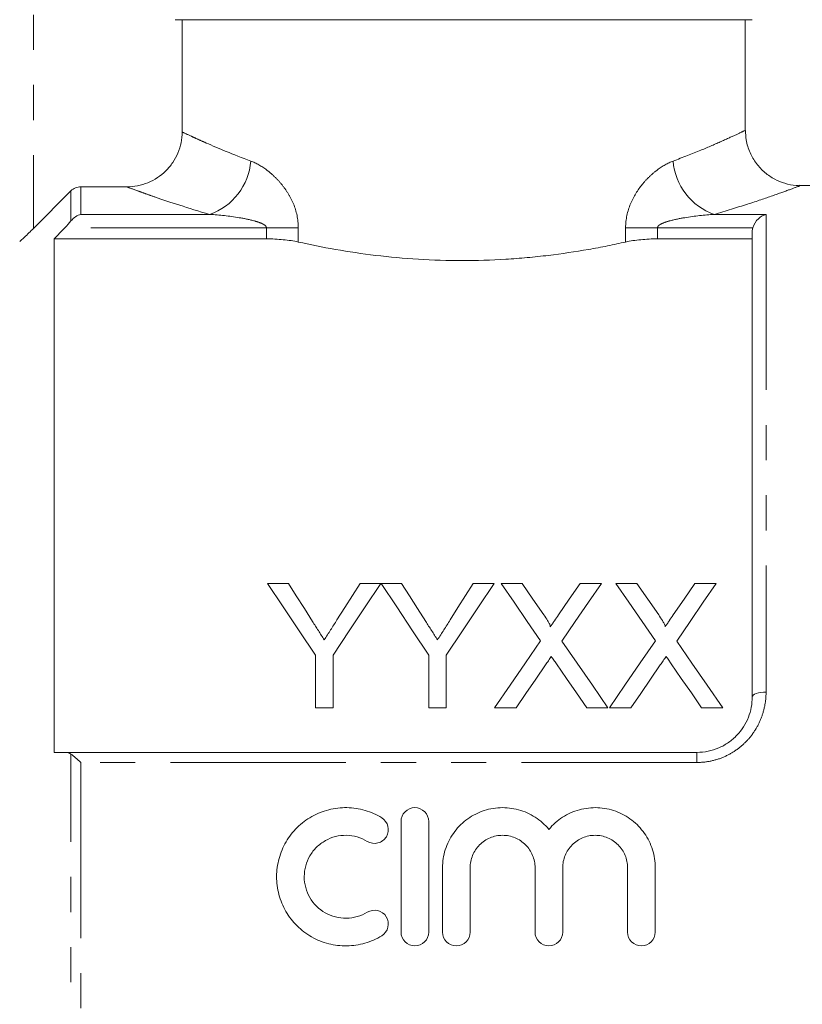
# Model space of a CAD drawing. Units: millimetres. Extents: x 142 to 264, y 82 to 271.
# Drawn here: x 172 to 200, y 197 to 233 of the extents above; entities that cross this region are included whole.
import ezdxf

# ---------------------------------------------------------------- set-up
doc = ezdxf.new("R2010")
doc.units = ezdxf.units.MM
doc.linetypes.add('PHANTOM', pattern=[12.7, 6.35, -1.27, 1.27, -1.27, 1.27, -1.27])

msp = doc.modelspace()

# ---------------------------------------------------------------- linework, layer by layer
at = {"color": 8, "linetype": 'PHANTOM', "lineweight": 0}
for p, q in [((172.39, 240.705), (172.39, 225.358)), ((174.097, 226.86), (174.097, 225.864)), ((173.743, 225.625), (173.743, 226.713)), ((174.097, 225.864), (178.762, 225.864)), ((197.018, 225.864), (198.89, 225.864)), ((198.89, 225.864), (198.89, 208.584)), ((180.814, 225.382), (173.528, 225.382)), ((180.814, 225.382), (181.969, 225.382)), ((180.814, 224.977), (180.814, 225.382)), ((181.969, 225.382), (181.969, 224.864)), ((193.81, 224.864), (193.81, 225.382)), ((194.965, 225.382), (193.81, 225.382)), ((194.965, 225.382), (194.965, 224.977)), ((198.409, 225.382), (194.965, 225.382)), ((173.743, 190.468), (173.743, 206.342)), ((196.39, 206.405), (196.39, 206.039)), ((174.097, 206.039), (174.097, 190.771)), ((196.39, 206.039), (174.097, 206.039))]:
    msp.add_line(p, q, dxfattribs=at)
at = {"color": 7, "linetype": 'Continuous', "lineweight": 15}
for p, q in [((198.39, 232.905), (177.512, 232.905)), ((177.765, 228.845), (177.765, 232.905)), ((198.14, 228.89), (198.14, 232.905)), ((174.097, 226.86), (175.76, 226.86)), ((209.24, 226.905), (200.103, 226.905)), ((172.39, 225.358), (173.743, 226.713)), ((198.39, 208.405), (198.39, 225.238)), ((173.14, 224.977), (173.14, 206.405)), ((173.14, 224.977), (180.814, 224.977)), ((194.965, 224.977), (198.39, 224.977)), ((181.609, 212.517), (180.858, 212.517)), ((184.955, 212.517), (184.204, 212.517)), ((185.706, 212.517), (184.965, 212.517)), ((189.051, 212.517), (188.3, 212.517)), ((190.067, 212.517), (189.302, 212.517)), ((192.937, 212.517), (192.162, 212.517)), ((194.221, 212.517), (193.456, 212.517)), ((197.091, 212.517), (196.315, 212.517)), ((182.589, 209.924), (182.589, 208.017)), ((183.224, 208.017), (183.224, 209.924)), ((186.685, 209.924), (186.685, 208.017)), ((187.32, 208.017), (187.32, 209.924)), ((182.589, 208.017), (183.224, 208.017)), ((186.685, 208.017), (187.32, 208.017)), ((189.072, 208.017), (189.846, 208.017)), ((192.402, 208.017), (193.168, 208.017)), ((193.225, 208.017), (194, 208.017)), ((196.556, 208.017), (197.322, 208.017)), ((173.528, 206.405), (196.39, 206.405)), ((185.685, 203.905), (185.685, 199.905)), ((186.685, 199.905), (186.685, 203.905)), ((187.185, 202.231), (187.185, 199.905)), ((188.185, 199.905), (188.185, 202.231)), ((190.533, 202.231), (190.533, 199.905)), ((191.533, 199.905), (191.533, 202.231)), ((193.881, 202.231), (193.881, 199.905)), ((194.881, 199.905), (194.881, 202.231))]:
    msp.add_line(p, q, dxfattribs=at)
at = {"color": 7, "linetype": 'Continuous', "lineweight": 15, "flags": 128}
for points in [[(180.858, 212.517), (181.425, 211.668), (182.002, 210.803), (182.589, 209.924)], [(182.482, 211.142), (182.188, 211.605), (181.897, 212.063), (181.609, 212.517)], [(183.224, 209.924), (183.811, 210.803), (184.388, 211.668), (184.955, 212.517)], [(184.204, 212.517), (183.927, 212.08), (183.647, 211.639), (183.365, 211.193)], [(184.965, 212.517), (185.528, 211.668), (186.102, 210.803), (186.685, 209.924)], [(186.578, 211.142), (186.284, 211.605), (185.993, 212.063), (185.706, 212.517)], [(187.32, 209.924), (187.907, 210.803), (188.484, 211.668), (189.051, 212.517)], [(188.3, 212.517), (188.023, 212.08), (187.744, 211.639), (187.462, 211.193)], [(189.302, 212.517), (189.773, 211.835), (190.25, 211.141), (190.735, 210.439)], [(190.852, 211.378), (190.457, 211.951), (190.067, 212.517)], [(192.162, 212.517), (191.773, 211.951), (191.379, 211.377)], [(191.504, 210.431), (191.989, 211.137), (192.466, 211.832), (192.937, 212.517)], [(193.456, 212.517), (193.927, 211.835), (194.404, 211.141), (194.889, 210.439)], [(195.006, 211.378), (194.611, 211.951), (194.221, 212.517)], [(196.315, 212.517), (195.927, 211.951), (195.533, 211.377)], [(195.658, 210.431), (196.143, 211.137), (196.62, 211.832), (197.091, 212.517)], [(190.735, 210.439), (190.187, 209.642), (189.633, 208.835), (189.072, 208.017)], [(193.168, 208.017), (192.606, 208.832), (192.052, 209.637), (191.504, 210.431)], [(194.889, 210.439), (194.341, 209.642), (193.787, 208.835), (193.225, 208.017)], [(197.322, 208.017), (196.76, 208.832), (196.206, 209.637), (195.658, 210.431)], [(189.846, 208.017), (190.203, 208.538), (190.558, 209.054), (190.91, 209.566)], [(191.307, 209.608), (191.669, 209.082), (192.034, 208.552), (192.402, 208.017)], [(194, 208.017), (194.357, 208.538), (194.712, 209.054), (195.064, 209.566)], [(195.461, 209.608), (195.823, 209.082), (196.188, 208.552), (196.556, 208.017)]]:
    msp.add_lwpolyline(points, dxfattribs=at)
at = {"color": 8, "linetype": 'PHANTOM', "lineweight": 0, "flags": 128}
msp.add_lwpolyline([(198.39, 208.405), (198.399, 208.44), (198.428, 208.473), (198.474, 208.504), (198.536, 208.531), (198.612, 208.554), (198.698, 208.57), (198.792, 208.58), (198.89, 208.584)], dxfattribs=at)
at = {"color": 8, "linetype": 'PHANTOM', "lineweight": 0}
for centre, start, end in [((178.024, 227.974), 289.2658, 355.2975), ((197.755, 227.974), 184.7025, 250.7342)]:
    msp.add_arc(centre, 2.235, start, end, dxfattribs=at)
at = {"color": 7, "linetype": 'Continuous', "lineweight": 15}
for points, knots in [([(177.765, 228.845), (177.765, 228.713), (177.752, 228.584), (177.701, 228.329), (177.663, 228.202), (177.562, 227.961), (177.5, 227.847), (177.354, 227.631), (177.269, 227.529), (176.991, 227.255), (176.767, 227.108), (176.286, 226.912), (176.024, 226.86), (175.76, 226.86)], [0, 0, 0, 0, 0.125, 0.125, 0.25, 0.25, 0.375, 0.375, 0.5, 0.5, 0.75, 0.75, 1, 1, 1, 1]), ([(200.103, 226.915), (200.06, 226.913), (199.88, 226.905), (199.572, 226.977), (199.189, 227.129), (198.835, 227.368), (198.526, 227.694), (198.292, 228.096), (198.159, 228.507), (198.151, 228.779), (198.148, 228.892)], [0, 0, 0, 0, 0.040954, 0.175563, 0.302021, 0.441302, 0.586991, 0.735352, 0.890567, 1, 1, 1, 1]), ([(173.743, 226.713), (173.79, 226.76), (173.845, 226.797), (173.966, 226.847), (174.032, 226.86), (174.097, 226.86)], [0, 0, 0, 0, 0.5, 0.5, 1, 1, 1, 1]), ([(198.409, 225.382), (198.446, 225.515), (198.525, 225.625), (198.698, 225.786), (198.794, 225.838), (198.89, 225.864)], [0, 0, 0, 0, 0.5, 0.5, 1, 1, 1, 1]), ([(172.39, 225.358), (172.334, 225.302), (172.279, 225.247), (172.17, 225.141), (172.117, 225.089), (172.02, 224.996), (171.975, 224.955), (171.909, 224.895), (171.89, 224.879), (171.89, 224.882)], [0, 0, 0, 0, 0.25, 0.25, 0.5, 0.5, 0.75, 0.75, 1, 1, 1, 1]), ([(181.969, 224.864), (181.802, 224.901), (181.62, 224.929), (181.227, 224.967), (181.023, 224.977), (180.814, 224.977)], [0, 0, 0, 0, 0.5, 0.5, 1, 1, 1, 1]), ([(193.81, 224.864), (193.598, 224.816), (193.379, 224.77), (192.929, 224.679), (192.697, 224.636), (191.994, 224.513), (191.511, 224.441), (190.763, 224.351), (190.51, 224.324), (189.997, 224.277), (189.735, 224.257), (188.946, 224.209), (188.42, 224.193), (187.367, 224.193), (186.84, 224.209), (185.785, 224.273), (185.271, 224.321), (184.272, 224.44), (183.786, 224.513), (182.842, 224.678), (182.393, 224.769), (181.969, 224.864)], [0, 0, 0, 0, 0.0625, 0.0625, 0.125, 0.125, 0.25, 0.25, 0.3125, 0.3125, 0.375, 0.375, 0.5, 0.5, 0.625, 0.625, 0.75, 0.75, 0.875, 0.875, 1, 1, 1, 1]), ([(194.965, 224.977), (194.757, 224.977), (194.555, 224.967), (194.161, 224.929), (193.977, 224.901), (193.81, 224.864)], [0, 0, 0, 0, 0.5, 0.5, 1, 1, 1, 1]), ([(183.365, 211.193), (183.29, 211.073), (183.214, 210.954), (183.137, 210.833), (183.099, 210.773), (183.061, 210.713), (183.023, 210.653), (182.985, 210.593), (182.946, 210.532), (182.907, 210.472)], [0, 0, 0, 0, 0.0004621893, 0.0004621893, 0.0004621893, 0.0006933174, 0.0006933174, 0.0006933174, 0.0009244566, 0.0009244566, 0.0009244566, 0.0009244566]), ([(187.462, 211.193), (187.386, 211.073), (187.31, 210.954), (187.234, 210.833), (187.195, 210.773), (187.157, 210.713), (187.119, 210.653), (187.081, 210.593), (187.042, 210.532), (187.004, 210.472)], [0, 0, 0, 0, 0.0004621893, 0.0004621893, 0.0004621893, 0.0006933174, 0.0006933174, 0.0006933174, 0.0009244566, 0.0009244566, 0.0009244566, 0.0009244566]), ([(191.085, 210.949), (191.085, 210.99), (191.067, 211.027), (191.03, 211.1), (191.009, 211.135), (190.945, 211.241), (190.898, 211.31), (190.852, 211.378)], [0, 0, 0, 0, 0.25, 0.25, 0.5, 0.5, 1, 1, 1, 1]), ([(191.379, 211.377), (191.33, 211.306), (191.281, 211.235), (191.232, 211.163), (191.208, 211.128), (191.184, 211.092), (191.159, 211.056), (191.135, 211.02), (191.11, 210.985), (191.085, 210.949)], [0, 0, 0, 0, 0.0002813655, 0.0002813655, 0.0002813655, 0.0004220542, 0.0004220542, 0.0004220542, 0.0005627458, 0.0005627458, 0.0005627458, 0.0005627458]), ([(195.239, 210.949), (195.239, 210.99), (195.221, 211.027), (195.184, 211.1), (195.163, 211.135), (195.099, 211.241), (195.052, 211.31), (195.006, 211.378)], [0, 0, 0, 0, 0.25, 0.25, 0.5, 0.5, 1, 1, 1, 1]), ([(195.533, 211.377), (195.484, 211.306), (195.435, 211.235), (195.386, 211.163), (195.362, 211.128), (195.337, 211.092), (195.313, 211.056), (195.288, 211.02), (195.264, 210.985), (195.239, 210.949)], [0, 0, 0, 0, 0.0002813655, 0.0002813655, 0.0002813655, 0.0004220542, 0.0004220542, 0.0004220542, 0.0005627458, 0.0005627458, 0.0005627458, 0.0005627458]), ([(182.907, 210.472), (182.872, 210.528), (182.837, 210.584), (182.801, 210.64), (182.766, 210.696), (182.73, 210.752), (182.694, 210.808), (182.623, 210.919), (182.553, 211.031), (182.482, 211.142)], [0, 0, 0, 0, 0.0002145713, 0.0002145713, 0.0002145713, 0.0004291422, 0.0004291422, 0.0004291422, 0.0008583589, 0.0008583589, 0.0008583589, 0.0008583589]), ([(187.004, 210.472), (186.968, 210.528), (186.933, 210.584), (186.897, 210.64), (186.862, 210.696), (186.826, 210.752), (186.791, 210.808), (186.72, 210.919), (186.649, 211.031), (186.578, 211.142)], [0, 0, 0, 0, 0.0002145713, 0.0002145713, 0.0002145713, 0.0004291422, 0.0004291422, 0.0004291422, 0.0008583589, 0.0008583589, 0.0008583589, 0.0008583589]), ([(190.91, 209.566), (190.928, 209.592), (190.946, 209.618), (190.963, 209.644), (190.981, 209.67), (190.998, 209.695), (191.016, 209.721), (191.052, 209.772), (191.087, 209.824), (191.122, 209.875)], [0, 0, 0, 0, 0.0000996072, 0.0000996072, 0.0000996072, 0.0001992142, 0.0001992142, 0.0001992142, 0.0003984283, 0.0003984283, 0.0003984283, 0.0003984283]), ([(191.122, 209.875), (191.153, 209.831), (191.184, 209.786), (191.214, 209.741), (191.23, 209.719), (191.245, 209.697), (191.261, 209.674), (191.276, 209.652), (191.292, 209.63), (191.307, 209.608)], [0, 0, 0, 0, 0.0001729037, 0.0001729037, 0.0001729037, 0.0002593583, 0.0002593583, 0.0002593583, 0.0003458138, 0.0003458138, 0.0003458138, 0.0003458138]), ([(195.064, 209.566), (195.082, 209.592), (195.1, 209.618), (195.117, 209.644), (195.135, 209.67), (195.152, 209.695), (195.17, 209.721), (195.205, 209.772), (195.241, 209.824), (195.276, 209.875)], [0, 0, 0, 0, 0.0000996072, 0.0000996072, 0.0000996072, 0.0001992142, 0.0001992142, 0.0001992142, 0.0003984283, 0.0003984283, 0.0003984283, 0.0003984283]), ([(195.276, 209.875), (195.307, 209.831), (195.337, 209.786), (195.368, 209.741), (195.384, 209.719), (195.399, 209.697), (195.414, 209.674), (195.43, 209.652), (195.445, 209.63), (195.461, 209.608)], [0, 0, 0, 0, 0.0001729037, 0.0001729037, 0.0001729037, 0.0002593583, 0.0002593583, 0.0002593583, 0.0003458138, 0.0003458138, 0.0003458138, 0.0003458138]), ([(196.39, 206.405), (196.528, 206.405), (196.663, 206.419), (196.928, 206.474), (197.06, 206.516), (197.308, 206.623), (197.425, 206.688), (197.644, 206.842), (197.746, 206.929), (198.017, 207.213), (198.158, 207.437), (198.297, 207.79), (198.332, 207.912), (198.378, 208.158), (198.39, 208.281), (198.39, 208.405)], [0, 0, 0, 0, 0.125, 0.125, 0.25, 0.25, 0.375, 0.375, 0.5, 0.5, 0.75, 0.75, 0.875, 0.875, 1, 1, 1, 1]), ([(184.985, 204.039), (184.796, 204.155), (184.595, 204.244), (184.17, 204.367), (183.948, 204.401), (183.507, 204.409), (183.283, 204.382), (182.855, 204.274), (182.648, 204.191), (182.263, 203.974), (182.088, 203.842), (181.773, 203.532), (181.638, 203.359), (181.417, 202.981), (181.33, 202.776), (181.215, 202.355), (181.184, 202.134), (181.183, 201.695), (181.211, 201.476), (181.325, 201.048), (181.409, 200.845), (181.631, 200.461), (181.767, 200.285), (182.08, 199.974), (182.26, 199.838), (182.644, 199.621), (182.853, 199.537), (183.282, 199.428), (183.501, 199.402), (183.948, 199.409), (184.166, 199.442), (184.592, 199.565), (184.797, 199.656), (184.985, 199.771)], [0, 0, 0, 0, 0.0625, 0.0625, 0.125, 0.125, 0.1875, 0.1875, 0.25, 0.25, 0.3125, 0.3125, 0.375, 0.375, 0.4375, 0.4375, 0.5, 0.5, 0.5625, 0.5625, 0.625, 0.625, 0.6875, 0.6875, 0.75, 0.75, 0.8125, 0.8125, 0.875, 0.875, 0.9375, 0.9375, 1, 1, 1, 1]), ([(186.685, 203.905), (186.685, 204.036), (186.632, 204.164), (186.449, 204.35), (186.317, 204.405), (186.054, 204.405), (185.923, 204.351), (185.737, 204.163), (185.685, 204.034), (185.685, 203.905)], [0, 0, 0, 0, 0.25, 0.25, 0.5, 0.5, 0.75, 0.75, 1, 1, 1, 1]), ([(191.033, 203.618), (190.891, 203.79), (190.727, 203.936), (190.352, 204.178), (190.148, 204.269), (189.825, 204.357), (189.714, 204.379), (189.493, 204.404), (189.382, 204.408), (189.159, 204.399), (189.046, 204.385), (188.827, 204.342), (188.72, 204.312), (188.407, 204.198), (188.209, 204.089), (187.859, 203.82), (187.703, 203.656), (187.451, 203.296), (187.352, 203.093), (187.22, 202.674), (187.185, 202.452), (187.185, 202.231)], [0, 0, 0, 0, 0.125, 0.125, 0.25, 0.25, 0.3125, 0.3125, 0.375, 0.375, 0.4375, 0.4375, 0.5, 0.5, 0.625, 0.625, 0.75, 0.75, 0.875, 0.875, 1, 1, 1, 1]), ([(194.881, 202.231), (194.881, 202.454), (194.847, 202.672), (194.715, 203.094), (194.616, 203.294), (194.427, 203.565), (194.356, 203.652), (194.203, 203.812), (194.122, 203.886), (193.859, 204.088), (193.661, 204.197), (193.244, 204.349), (193.021, 204.394), (192.577, 204.412), (192.35, 204.387), (191.921, 204.27), (191.714, 204.178), (191.435, 203.998), (191.347, 203.931), (191.182, 203.784), (191.104, 203.703), (191.033, 203.618)], [0, 0, 0, 0, 0.125, 0.125, 0.25, 0.25, 0.3125, 0.3125, 0.375, 0.375, 0.5, 0.5, 0.625, 0.625, 0.75, 0.75, 0.875, 0.875, 0.9375, 0.9375, 1, 1, 1, 1]), ([(184.465, 203.186), (184.577, 203.117), (184.718, 203.096), (184.973, 203.159), (185.086, 203.243), (185.222, 203.468), (185.241, 203.606), (185.18, 203.857), (185.098, 203.97), (184.985, 204.039)], [0, 0, 0, 0, 0.25, 0.25, 0.5, 0.5, 0.75, 0.75, 1, 1, 1, 1]), ([(184.465, 200.624), (184.35, 200.555), (184.229, 200.502), (183.974, 200.427), (183.841, 200.407), (183.576, 200.403), (183.442, 200.419), (183.185, 200.484), (183.06, 200.534), (182.714, 200.731), (182.519, 200.923), (182.254, 201.381), (182.183, 201.647), (182.184, 202.041), (182.202, 202.172), (182.271, 202.427), (182.322, 202.548), (182.456, 202.776), (182.537, 202.881), (182.725, 203.066), (182.832, 203.147), (183.062, 203.276), (183.187, 203.327), (183.444, 203.392), (183.575, 203.407), (183.843, 203.403), (183.974, 203.383), (184.229, 203.309), (184.352, 203.254), (184.465, 203.186)], [0, 0, 0, 0, 0.0625, 0.0625, 0.125, 0.125, 0.1875, 0.1875, 0.25, 0.25, 0.375, 0.375, 0.5, 0.5, 0.5625, 0.5625, 0.625, 0.625, 0.6875, 0.6875, 0.75, 0.75, 0.8125, 0.8125, 0.875, 0.875, 0.9375, 0.9375, 1, 1, 1, 1]), ([(188.185, 202.231), (188.185, 202.384), (188.216, 202.538), (188.332, 202.819), (188.419, 202.95), (188.634, 203.167), (188.765, 203.255), (189.049, 203.374), (189.202, 203.405), (189.514, 203.405), (189.667, 203.375), (189.953, 203.256), (190.083, 203.168), (190.299, 202.951), (190.386, 202.821), (190.502, 202.539), (190.533, 202.386), (190.533, 202.231)], [0, 0, 0, 0, 0.125, 0.125, 0.25, 0.25, 0.375, 0.375, 0.5, 0.5, 0.625, 0.625, 0.75, 0.75, 0.875, 0.875, 1, 1, 1, 1]), ([(191.533, 202.231), (191.533, 202.384), (191.564, 202.538), (191.68, 202.819), (191.767, 202.95), (191.982, 203.167), (192.112, 203.255), (192.397, 203.374), (192.55, 203.405), (192.861, 203.405), (193.015, 203.375), (193.301, 203.256), (193.431, 203.168), (193.647, 202.951), (193.734, 202.821), (193.85, 202.539), (193.881, 202.386), (193.881, 202.231)], [0, 0, 0, 0, 0.125, 0.125, 0.25, 0.25, 0.375, 0.375, 0.5, 0.5, 0.625, 0.625, 0.75, 0.75, 0.875, 0.875, 1, 1, 1, 1]), ([(184.985, 199.771), (185.097, 199.839), (185.18, 199.952), (185.242, 200.207), (185.22, 200.347), (185.084, 200.569), (184.971, 200.652), (184.715, 200.715), (184.576, 200.692), (184.465, 200.624)], [0, 0, 0, 0, 0.25, 0.25, 0.5, 0.5, 0.75, 0.75, 1, 1, 1, 1]), ([(185.685, 199.905), (185.685, 199.775), (185.739, 199.644), (185.924, 199.46), (186.053, 199.405), (186.317, 199.405), (186.446, 199.459), (186.631, 199.644), (186.685, 199.773), (186.685, 199.905)], [0, 0, 0, 0, 0.25, 0.25, 0.5, 0.5, 0.75, 0.75, 1, 1, 1, 1]), ([(187.185, 199.905), (187.185, 199.775), (187.239, 199.644), (187.424, 199.46), (187.553, 199.405), (187.817, 199.405), (187.946, 199.459), (188.131, 199.644), (188.185, 199.773), (188.185, 199.905)], [0, 0, 0, 0, 0.25, 0.25, 0.5, 0.5, 0.75, 0.75, 1, 1, 1, 1]), ([(190.533, 199.905), (190.533, 199.775), (190.587, 199.644), (190.771, 199.46), (190.901, 199.405), (191.165, 199.405), (191.294, 199.459), (191.479, 199.644), (191.533, 199.773), (191.533, 199.905)], [0, 0, 0, 0, 0.25, 0.25, 0.5, 0.5, 0.75, 0.75, 1, 1, 1, 1]), ([(193.881, 199.905), (193.881, 199.775), (193.935, 199.644), (194.119, 199.46), (194.249, 199.405), (194.513, 199.405), (194.642, 199.459), (194.827, 199.644), (194.881, 199.773), (194.881, 199.905)], [0, 0, 0, 0, 0.25, 0.25, 0.5, 0.5, 0.75, 0.75, 1, 1, 1, 1])]:
    msp.add_open_spline(points, degree=3, knots=knots, dxfattribs=at)
at = {"color": 8, "linetype": 'PHANTOM', "lineweight": 0}
for points, knots in [([(177.765, 228.845), (177.843, 228.808), (177.955, 228.755), (178.174, 228.654), (178.255, 228.617), (178.436, 228.535), (178.535, 228.491), (179.064, 228.259), (179.601, 228.032), (180.252, 227.791)], [0, 0, 0, 0, 0.25, 0.25, 0.375, 0.375, 0.5, 0.5, 1, 1, 1, 1]), ([(195.527, 227.791), (195.877, 227.925), (196.553, 228.186), (197.311, 228.519), (197.836, 228.76), (198.118, 228.895), (198.11, 228.891), (198.107, 228.89)], [0, 0, 0, 0, 0.2249446, 0.4358335, 0.6522278, 0.8657525, 1, 1, 1, 1]), ([(180.252, 227.791), (180.446, 227.719), (180.641, 227.608), (180.922, 227.396), (181.015, 227.318), (181.195, 227.145), (181.284, 227.049), (181.45, 226.845), (181.528, 226.736), (181.672, 226.501), (181.738, 226.374), (181.903, 225.978), (181.969, 225.683), (181.969, 225.382)], [0, 0, 0, 0, 0.25, 0.25, 0.375, 0.375, 0.5, 0.5, 0.625, 0.625, 0.75, 0.75, 1, 1, 1, 1]), ([(193.81, 225.382), (193.81, 225.683), (193.877, 225.978), (194.097, 226.508), (194.248, 226.745), (194.496, 227.05), (194.583, 227.144), (194.764, 227.317), (194.858, 227.397), (195.141, 227.61), (195.334, 227.719), (195.527, 227.791)], [0, 0, 0, 0, 0.25, 0.25, 0.5, 0.5, 0.625, 0.625, 0.75, 0.75, 1, 1, 1, 1]), ([(178.762, 225.864), (177.971, 226.093), (177.315, 226.309), (176.672, 226.531), (176.552, 226.573), (176.335, 226.65), (176.237, 226.685), (175.977, 226.78), (175.846, 226.828), (175.76, 226.86)], [0, 0, 0, 0, 0.5, 0.5, 0.625, 0.625, 0.75, 0.75, 1, 1, 1, 1]), ([(200.103, 226.891), (200.107, 226.893), (200.117, 226.897), (199.786, 226.773), (199.154, 226.546), (198.249, 226.235), (197.435, 225.989), (197.018, 225.864)], [0, 0, 0, 0, 0.126423, 0.345558, 0.55617, 0.772826, 1, 1, 1, 1]), ([(180.814, 225.382), (180.814, 225.405), (180.802, 225.427), (180.772, 225.461), (180.753, 225.475), (180.696, 225.513), (180.655, 225.533), (180.53, 225.585), (180.442, 225.611), (180.181, 225.681), (180.005, 225.715), (179.474, 225.803), (179.117, 225.842), (178.762, 225.864)], [0, 0, 0, 0, 0.03125, 0.03125, 0.0625, 0.0625, 0.125, 0.125, 0.25, 0.25, 0.5, 0.5, 1, 1, 1, 1]), ([(197.018, 225.864), (196.662, 225.842), (196.306, 225.803), (195.774, 225.715), (195.597, 225.68), (195.335, 225.61), (195.249, 225.584), (195.123, 225.532), (195.082, 225.513), (195.025, 225.475), (195.007, 225.461), (194.977, 225.426), (194.965, 225.405), (194.965, 225.382)], [0, 0, 0, 0, 0.5, 0.5, 0.75, 0.75, 0.875, 0.875, 0.9375, 0.9375, 0.96875, 0.96875, 1, 1, 1, 1]), ([(198.89, 208.584), (198.89, 208.424), (198.875, 208.265), (198.816, 207.951), (198.772, 207.794), (198.654, 207.494), (198.582, 207.349), (198.406, 207.07), (198.305, 206.939), (198.078, 206.7), (197.951, 206.589), (197.677, 206.396), (197.532, 206.314), (197.223, 206.178), (197.059, 206.126), (196.729, 206.057), (196.561, 206.039), (196.39, 206.039)], [0, 0, 0, 0, 0.125, 0.125, 0.25, 0.25, 0.375, 0.375, 0.5, 0.5, 0.625, 0.625, 0.75, 0.75, 0.875, 0.875, 1, 1, 1, 1])]:
    msp.add_open_spline(points, degree=3, knots=knots, dxfattribs=at)
at = {"color": 7, "linetype": 'Continuous', "lineweight": 15}
for points in [[(173.743, 225.625), (173.846, 225.753), (173.973, 225.83), (174.097, 225.864)], [(173.528, 225.382), (173.605, 225.463), (173.679, 225.545), (173.743, 225.625)], [(173.528, 225.382), (173.398, 225.247), (173.269, 225.112), (173.14, 224.977)], [(198.39, 225.238), (198.39, 225.287), (198.396, 225.335), (198.409, 225.382)], [(173.14, 206.405), (173.269, 206.405), (173.398, 206.405), (173.528, 206.405)], [(173.743, 206.342), (173.679, 206.387), (173.605, 206.405), (173.528, 206.405)], [(173.743, 206.342), (173.846, 206.271), (173.973, 206.16), (174.097, 206.039)]]:
    msp.add_open_spline(points, degree=3, dxfattribs=at)

doc.saveas('drawing.dxf')
